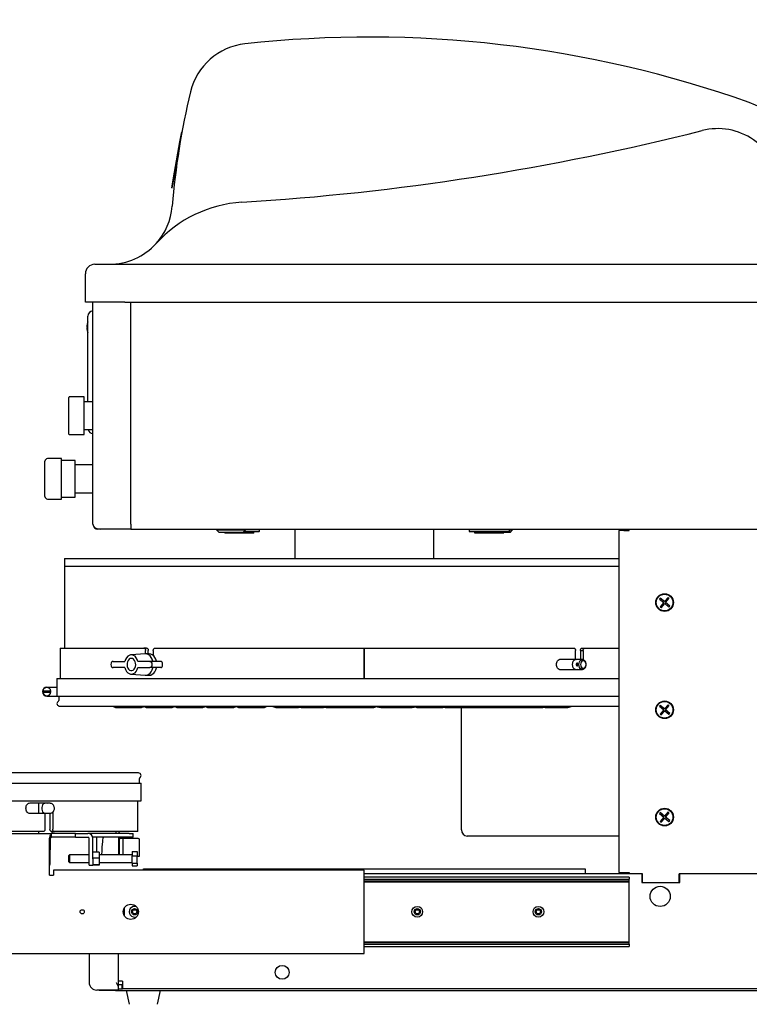
# Model space of a CAD drawing. Units: millimetres. Extents: x 2344 to 5424, y 1020 to 3223.
# Drawn here: x 4452 to 5031, y 1846 to 2626 of the extents above; entities that cross this region are included whole.
import ezdxf

# ---------------------------------------------------------------- set-up
doc = ezdxf.new("R2010")
doc.units = ezdxf.units.MM
doc.header["$PDSIZE"] = -1
doc.dimstyles.new('ISO-25', dxfattribs={"dimtxt": 2.5, "dimasz": 2.5, "dimexe": 1.25, "dimexo": 0.625, "dimtad": 1, "dimtxsty": 'Standard', "dimcen": 2.5, "dimadec": 0, "dimazin": 0, "dimtfac": 1, "dimtmove": 0, "dimatfit": 3, "dimfxl": 1, "dimarcsym": 0})

# ---------------------------------------------------------------- blocks, each defined once
blk = doc.blocks.new('*D19')
at = {"color": 3, "lineweight": -2}
for p, q in [((4018.42, 1974.87), (4018.42, 2730.16)), ((5166.42, 2434.37), (5166.42, 2730.16))]:
    blk.add_line(p, q, dxfattribs=at)
at = {"color": 4, "lineweight": -2}
blk.add_line((5141.42, 2720.16), (4043.42, 2720.16), dxfattribs=at)
at = {"color": 4}
for points in [[(4043.42, 2724.33), (4043.42, 2715.99), (4018.42, 2720.16)], [(5141.42, 2715.99), (5141.42, 2724.33), (5166.42, 2720.16)]]:
    blk.add_solid(points, dxfattribs=at)
at = {"layer": 'Defpoints', "color": 0}
for p in [(4018.42, 2720.16), (5166.42, 2424.37), (4018.42, 1964.87)]:
    blk.add_point(p, dxfattribs=at)
at = {"color": 6, "insert": (4592.42, 2745.16), "char_height": 30, "attachment_point": 5}
blk.add_mtext('1148', dxfattribs=at)

msp = doc.modelspace()

# ---------------------------------------------------------------- linework, layer by layer
at = {"color": 7, "linetype": 'Continuous', "lineweight": 25}
for p, q in [((4579.35, 2528.95), (4580.74, 2536.83)), ((4580.74, 2536.83), (4580.99, 2536.78)), ((4574.31, 2500.39), (4579.35, 2528.95)), ((4574.71, 2500.32), (4578.04, 2519.24)), ((4572.92, 2492.51), (4574.31, 2500.39)), ((4573.32, 2492.44), (4574.71, 2500.32)), ((4572.92, 2492.51), (4573.32, 2492.44)), ((4511.92, 2431.87), (4514.12, 2431.87)), ((4514.12, 2431.87), (4530.33, 2431.87)), ((4530.33, 2431.87), (4535.64, 2431.87)), ((4535.64, 2431.87), (5135.21, 2431.87)), ((4504.42, 2401.87), (4504.42, 2424.37)), ((4508.82, 2401.87), (4504.42, 2401.87)), ((4525.03, 2401.87), (4508.82, 2401.87)), ((4510.42, 2225.87), (4510.42, 2401.87)), ((4510.44, 2225.87), (4510.44, 2401.87)), ((4535.64, 2401.87), (4525.03, 2401.87)), ((4535.64, 2401.87), (5135.21, 2401.87)), ((4540.42, 2225.87), (4540.42, 2401.87)), ((4506.42, 2381.87), (4506.42, 2390.87)), ((4506.42, 2382.4), (4505.45, 2382.4)), ((4505.45, 2382.33), (4506.42, 2382.33)), ((4505.45, 2381.33), (4505.45, 2381.33)), ((4506.42, 2322.87), (4506.42, 2381.87)), ((4491.42, 2311.87), (4491.42, 2326.37)), ((4503.42, 2326.87), (4491.92, 2326.87)), ((4503.42, 2311.87), (4503.42, 2326.87)), ((4510.42, 2322.87), (4503.42, 2322.87)), ((4491.42, 2297.37), (4491.42, 2311.87)), ((4503.42, 2296.87), (4503.42, 2311.87)), ((4491.92, 2296.87), (4503.42, 2296.87)), ((4503.42, 2300.87), (4510.42, 2300.87)), ((4510.42, 2293.87), (4510.22, 2293.87)), ((4510.22, 2261.87), (4510.22, 2293.87)), ((4510.22, 2290.73), (4510, 2290.73)), ((4510.22, 2288.04), (4510, 2288.04)), ((4510.02, 2290.73), (4510.22, 2290.73)), ((4510.02, 2290.47), (4510.02, 2290.02)), ((4510.02, 2290.47), (4510.22, 2290.47)), ((4510.02, 2290.02), (4510.22, 2290.02)), ((4510.02, 2290.02), (4510.02, 2289.77)), ((4510.02, 2289.77), (4510.22, 2289.77)), ((4510.02, 2289.77), (4510.02, 2289.63)), ((4510.02, 2289.63), (4510.22, 2289.63)), ((4510.02, 2289.63), (4510.02, 2289.1)), ((4510.02, 2289.1), (4510.22, 2289.1)), ((4510.02, 2289.1), (4510.02, 2288.97)), ((4510.02, 2288.97), (4510.22, 2288.97)), ((4510.02, 2288.97), (4510.02, 2288.21)), ((4510.02, 2287.86), (4510.22, 2287.86)), ((4510.02, 2286.93), (4510.22, 2286.93)), ((4510.02, 2286.93), (4510.02, 2286.62)), ((4510.02, 2286.62), (4510.22, 2286.62)), ((4510.02, 2286.62), (4510.02, 2285.49)), ((4485.42, 2277.87), (4474.42, 2277.87)), ((4485.42, 2261.87), (4485.42, 2277.87)), ((4510, 2284.48), (4510.02, 2284.48)), ((4510.02, 2285.49), (4510.22, 2285.49)), ((4510.02, 2285.49), (4510.02, 2285.19)), ((4510.02, 2285.19), (4510.22, 2285.19)), ((4510.02, 2285.19), (4510.02, 2284.26)), ((4510.02, 2284.26), (4510.22, 2284.26)), ((4510.02, 2284.26), (4510.02, 2283.03)), ((4510.02, 2283.03), (4510.22, 2283.03)), ((4472.42, 2261.87), (4472.42, 2275.87)), ((4496.42, 2276.37), (4485.42, 2276.37)), ((4496.42, 2261.87), (4496.42, 2276.37)), ((4510.22, 2272.87), (4496.42, 2272.87)), ((4472.42, 2247.87), (4472.42, 2261.87)), ((4485.42, 2245.87), (4485.42, 2261.87)), ((4496.42, 2247.37), (4496.42, 2261.87)), ((4510.22, 2229.87), (4510.22, 2261.87)), ((4485.42, 2247.37), (4496.42, 2247.37)), ((4496.42, 2250.87), (4510.22, 2250.87)), ((4474.42, 2245.87), (4485.42, 2245.87)), ((4510, 2233.3), (4510.02, 2233.3)), ((4510, 2232.92), (4510.22, 2232.92)), ((4510.02, 2236.93), (4510.22, 2236.93)), ((4510.02, 2236.13), (4510.22, 2236.13)), ((4510.02, 2234.68), (4510.22, 2234.68)), ((4510.02, 2234.68), (4510.02, 2233.29)), ((4510.02, 2233.29), (4510.22, 2233.29)), ((4510.02, 2233.29), (4510.02, 2233.21)), ((4510.02, 2233.21), (4510.22, 2233.21)), ((4510.02, 2232.92), (4510.22, 2232.92)), ((4510.22, 2229.87), (4510.42, 2229.87)), ((4540.42, 2225.87), (4540.42, 2221.87)), ((4516.1, 2221.87), (4514.42, 2221.87)), ((4540.42, 2221.87), (4516.1, 2221.87)), ((4540.42, 2221.87), (5130.42, 2221.87)), ((4608.42, 2221.87), (4608.42, 2221.37)), ((4608.42, 2221.37), (4610.42, 2219.37)), ((4608.42, 2221.37), (4631.42, 2221.37)), ((4629.42, 2219.37), (4610.42, 2219.37)), ((4614.8, 2219.37), (4615.02, 2218.77)), ((4637.83, 2218.77), (4615.02, 2218.77)), ((4629.42, 2219.37), (4631.42, 2221.37)), ((4641.92, 2219.87), (4629.92, 2219.87)), ((4630.42, 2220.37), (4642.42, 2220.37)), ((4631.42, 2221.37), (4631.42, 2221.87)), ((4637.83, 2218.77), (4638.23, 2219.87)), ((4641.92, 2219.87), (4642.42, 2220.37)), ((4642.42, 2220.37), (4642.42, 2221.87)), ((4670.42, 2221.87), (4670.42, 2198.77)), ((4780.42, 2198.77), (4780.42, 2221.87)), ((4808.42, 2221.87), (4808.42, 2220.37)), ((4808.42, 2220.37), (4808.92, 2219.87)), ((4808.42, 2220.37), (4840.42, 2220.37)), ((4839.92, 2219.87), (4808.92, 2219.87)), ((4812.62, 2219.87), (4813.02, 2218.77)), ((4824.42, 2218.77), (4813.02, 2218.77)), ((4835.83, 2218.77), (4824.42, 2218.77)), ((4835.83, 2218.77), (4836.23, 2219.87)), ((4840.92, 2219.37), (4836.05, 2219.37)), ((4839.92, 2219.87), (4840.42, 2220.37)), ((4840.42, 2220.37), (4840.42, 2221.87)), ((4840.42, 2221.37), (4842.92, 2221.37)), ((4840.92, 2219.37), (4842.92, 2221.37)), ((4842.92, 2221.37), (4842.92, 2221.87)), ((4927.14, 2220.87), (4927.14, 1949.87)), ((4931.14, 2220.87), (4927.14, 2220.87)), ((4928.85, 2220.87), (4928.85, 2221.87)), ((4931.14, 2220.87), (4935.42, 2220.87)), ((4931.66, 2220.87), (4931.66, 2221.87)), ((4935.42, 2220.87), (4935.42, 2221.87)), ((4487.92, 2198.77), (4487.92, 2192.77)), ((4487.92, 2198.77), (4927.14, 2198.77)), ((4487.92, 2192.77), (4487.92, 2127.77)), ((4487.92, 2192.77), (4927.14, 2192.77)), ((4959.36, 2166.65), (4962.72, 2163.81)), ((4962.72, 2163.81), (4959.87, 2160.45)), ((4963.37, 2164.57), (4960, 2167.42)), ((4960.64, 2159.8), (4963.48, 2163.16)), ((4966.21, 2167.93), (4963.37, 2164.57)), ((4963.48, 2163.16), (4966.85, 2160.32)), ((4964.13, 2163.93), (4966.98, 2167.29)), ((4967.49, 2161.08), (4964.13, 2163.93)), ((4484.42, 2127.77), (4484.42, 2103.77)), ((4484.42, 2127.77), (4550.73, 2127.77)), ((4551.87, 2123.26), (4540.59, 2122.42)), ((4552.9, 2127.77), (4550.73, 2127.77)), ((4552.18, 2123.27), (4551.87, 2123.26)), ((4552.13, 2123.27), (4552.13, 2125.77)), ((4555.01, 2123.27), (4552.18, 2123.27)), ((4554.29, 2123.27), (4554.29, 2125.77)), ((4558.21, 2125.77), (4558.21, 2121.97)), ((4559.67, 2127.77), (4725.32, 2127.77)), ((4725.32, 2127.77), (4725.32, 2103.77)), ((4725.33, 2127.77), (4725.32, 2127.77)), ((4725.33, 2127.77), (4725.33, 2103.77)), ((4725.42, 2127.77), (4891.35, 2127.77)), ((4725.42, 2103.77), (4725.42, 2127.77)), ((4892.81, 2119.02), (4892.81, 2125.77)), ((4896.72, 2125.77), (4896.72, 2118.77)), ((4896.72, 2125.77), (4898.88, 2125.77)), ((4898.1, 2127.77), (4900.28, 2127.77)), ((4898.88, 2125.77), (4898.88, 2118.68)), ((4900.28, 2127.77), (4927.14, 2127.77)), ((4526.37, 2117.27), (4535.75, 2117.27)), ((4555.37, 2117.27), (4545.99, 2117.27)), ((4564.34, 2117.27), (4555.37, 2117.27)), ((4881, 2119.02), (4892.81, 2119.02)), ((4898.31, 2118.77), (4892.69, 2118.77)), ((4893.36, 2118.89), (4893.88, 2118.77)), ((4535.75, 2112.27), (4526.37, 2112.27)), ((4540.59, 2107.12), (4551.87, 2106.28)), ((4545.99, 2112.27), (4555.37, 2112.27)), ((4552.18, 2106.27), (4555.01, 2106.27)), ((4564.34, 2112.27), (4555.37, 2112.27)), ((4895.87, 2110.52), (4881, 2110.52)), ((4892.67, 2110.77), (4898.31, 2110.77)), ((4894.63, 2110.77), (4893.75, 2110.52)), ((4896.77, 2110.77), (4895.87, 2110.52)), ((4481.92, 2103.77), (4481.92, 2096.77)), ((4481.92, 2103.77), (4725.42, 2103.77)), ((4725.37, 2104.77), (4725.33, 2104.56)), ((4725.42, 2103.77), (4927.14, 2103.77)), ((4477.14, 2093.77), (4470.71, 2093.77)), ((4470.71, 2092.77), (4477.14, 2092.77)), ((4473.92, 2096.77), (4482.04, 2096.77)), ((4482.04, 2089.77), (4482.04, 2096.77)), ((4473.92, 2089.77), (4482.04, 2089.77)), ((4482.04, 2089.77), (4927.14, 2089.77)), ((4483.27, 2089.77), (4483.27, 2086.27)), ((4966.21, 2082.93), (4963.37, 2079.57)), ((4483.93, 2081.77), (4927.14, 2081.77)), ((4529.03, 2080.77), (4548.29, 2080.77)), ((4553.37, 2080.77), (4572.63, 2080.77)), ((4577.71, 2080.77), (4596.97, 2080.77)), ((4602.04, 2080.77), (4621.31, 2080.77)), ((4626.38, 2080.77), (4645.64, 2080.77)), ((4656.4, 2080.77), (4672.11, 2080.77)), ((4676.24, 2080.77), (4691.95, 2080.77)), ((4696.09, 2080.77), (4711.79, 2080.77)), ((4711.79, 2080.77), (4713.08, 2080.77)), ((4713.55, 2080.77), (4713.08, 2080.77)), ((4713.17, 2080.79), (4714.02, 2080.77)), ((4714.02, 2080.77), (4715.93, 2080.77)), ((4715.93, 2080.77), (4731.63, 2080.77)), ((4740.17, 2080.77), (4743.73, 2080.77)), ((4744.2, 2080.77), (4743.73, 2080.77)), ((4744.67, 2080.77), (4748.22, 2080.77)), ((4748.69, 2080.77), (4748.22, 2080.77)), ((4749.16, 2080.77), (4752.72, 2080.77)), ((4753.19, 2080.77), (4752.72, 2080.77)), ((4753.66, 2080.77), (4757.22, 2080.77)), ((4757.69, 2080.77), (4757.22, 2080.77)), ((4758.16, 2080.77), (4761.72, 2080.77)), ((4767.9, 2080.77), (4787.16, 2080.77)), ((4790.46, 2080.77), (4792.24, 2080.77)), ((4792.24, 2080.77), (4811.5, 2080.77)), ((4802.53, 1983.87), (4802.53, 2080.77)), ((4811.5, 2080.77), (4816.58, 2080.77)), ((4816.58, 2080.77), (4835.84, 2080.77)), ((4835.84, 2080.77), (4840.91, 2080.77)), ((4840.91, 2080.77), (4860.18, 2080.77)), ((4860.18, 2080.77), (4865.69, 2080.77)), ((4869.82, 2080.77), (4885.53, 2080.77)), ((4959.36, 2081.65), (4962.72, 2078.81)), ((4962.72, 2078.81), (4959.87, 2075.45)), ((4963.37, 2079.57), (4960, 2082.42)), ((4960.64, 2074.8), (4963.48, 2078.16)), ((4963.48, 2078.16), (4966.85, 2075.32)), ((4964.13, 2078.93), (4966.98, 2082.29)), ((4967.49, 2076.08), (4964.13, 2078.93)), ((4546.54, 2028.87), (4063.56, 2028.87)), ((4061.55, 2020.87), (4548.55, 2020.87)), ((4547.2, 2020.87), (4547.2, 2024.37)), ((4548.55, 2006.87), (4548.55, 2020.87)), ((4312.55, 2006.87), (4548.55, 2006.87)), ((4460.63, 2005.12), (4475.5, 2005.12)), ((4467.33, 2005.12), (4467.33, 1996.62)), ((4476.17, 2004.87), (4472.64, 2004.87)), ((4473.38, 2005.12), (4474.26, 2004.87)), ((4475.5, 2005.12), (4476.63, 2004.8)), ((4546.05, 1982.37), (4546.05, 2006.87)), ((4478.51, 1997.77), (4478.51, 1984.37)), ((4963.37, 1994.57), (4960, 1997.42)), ((4966.21, 1997.93), (4963.37, 1994.57)), ((4964.13, 1993.93), (4966.98, 1997.29)), ((4472.44, 1996.62), (4460.63, 1996.62)), ((4472.44, 1984.37), (4472.44, 1996.62)), ((4472.64, 1996.87), (4476.17, 1996.87)), ((4476.35, 1996.9), (4476.35, 1984.37)), ((4959.36, 1996.65), (4962.72, 1993.81)), ((4962.72, 1993.81), (4959.87, 1990.45)), ((4960.64, 1989.8), (4963.48, 1993.16)), ((4963.48, 1993.16), (4966.85, 1990.32)), ((4967.49, 1991.08), (4964.13, 1993.93)), ((4470.97, 1982.37), (4305.05, 1982.37)), ((4467.33, 1982.37), (4467.33, 1980.87)), ((4477.73, 1982.37), (4479.91, 1982.37)), ((4477.94, 1982.37), (4477.94, 1980.87)), ((4546.05, 1982.37), (4479.91, 1982.37)), ((4528.82, 1981.57), (4528.82, 1982.37)), ((4528.82, 1980.87), (4528.82, 1981.57)), ((4080.42, 1980.87), (4477.54, 1980.87)), ((4476.09, 1947.87), (4476.09, 1976.87)), ((4476.42, 1977.22), (4476.42, 1967.87)), ((4477.54, 1977.87), (4477.54, 1980.87)), ((4496.65, 1980.87), (4477.54, 1980.87)), ((4496.65, 1977.87), (4477.54, 1977.87)), ((4496.65, 1977.87), (4496.65, 1980.87)), ((4496.65, 1980.87), (4506.42, 1980.87)), ((4496.65, 1977.87), (4506.42, 1977.87)), ((4539.2, 1980.87), (4506.42, 1980.87)), ((4507.42, 1960.87), (4507.42, 1976.87)), ((4539.2, 1977.87), (4510.3, 1977.87)), ((4510.42, 1960.87), (4510.42, 1976.87)), ((4513.32, 1977.87), (4513.32, 1966)), ((4530.54, 1977.87), (4530.79, 1963.87)), ((4531.32, 1977.67), (4531.32, 1977.87)), ((4531.55, 1963.87), (4531.55, 1977.11)), ((4533.92, 1976.87), (4532.12, 1976.87)), ((4534.32, 1976.87), (4533.92, 1976.87)), ((4534.32, 1963.87), (4534.32, 1976.87)), ((4546.32, 1976.87), (4534.32, 1976.87)), ((4539.2, 1980.87), (4542.22, 1980.87)), ((4542.22, 1977.87), (4539.2, 1977.87)), ((4542.22, 1977.87), (4542.22, 1980.87)), ((4547.32, 1963.17), (4547.32, 1975.87)), ((4927.14, 1978.87), (4806.86, 1978.87)), ((4476.09, 1967.87), (4476.42, 1967.87)), ((4476.42, 1956.87), (4476.42, 1967.87)), ((4515.42, 1966), (4510.42, 1966)), ((4515.42, 1966), (4515.42, 1961.27)), ((4541.42, 1966.6), (4545.42, 1966.6)), ((4541.42, 1966.6), (4541.42, 1963.24)), ((4545.42, 1966.6), (4545.42, 1963.24)), ((4491.92, 1963.87), (4491.42, 1963.37)), ((4491.42, 1959.4), (4491.42, 1963.37)), ((4491.42, 1958.37), (4491.42, 1959.4)), ((4491.42, 1958.37), (4491.92, 1957.87)), ((4507.42, 1963.87), (4491.92, 1963.87)), ((4491.92, 1963.87), (4491.92, 1959.11)), ((4491.92, 1959.11), (4491.92, 1957.87)), ((4507.42, 1955.87), (4507.42, 1960.87)), ((4515.42, 1961.27), (4510.42, 1961.27)), ((4510.42, 1960.87), (4510.42, 1955.87)), ((4541.42, 1963.87), (4515.42, 1963.87)), ((4515.42, 1961.27), (4515.42, 1956.13)), ((4541.42, 1957.49), (4541.42, 1963.24)), ((4541.42, 1963.24), (4545.42, 1963.24)), ((4545.42, 1957.49), (4545.42, 1963.24)), ((4545.42, 1962.87), (4547.02, 1962.87)), ((4479.18, 1951.87), (4479.18, 1947.87)), ((4725.42, 1951.87), (4479.18, 1951.87)), ((4491.92, 1957.87), (4507.42, 1957.87)), ((4507.42, 1955.87), (4510.42, 1955.87)), ((4515.42, 1956.13), (4510.42, 1956.13)), ((4510.42, 1955.87), (4510.42, 1955.73)), ((4515.42, 1955.73), (4510.42, 1955.73)), ((4515.42, 1957.87), (4541.42, 1957.87)), ((4515.42, 1956.13), (4515.42, 1955.73)), ((4541.42, 1957.49), (4545.42, 1957.49)), ((4541.42, 1957.49), (4541.42, 1955.14)), ((4541.42, 1955.14), (4545.42, 1955.14)), ((4545.42, 1957.49), (4545.42, 1955.14)), ((4550.42, 1951.87), (4550.42, 1952.87)), ((4550.42, 1952.87), (4555.42, 1952.87)), ((4555.42, 1952.87), (4895.42, 1952.87)), ((4725.42, 1947.87), (4725.42, 1951.87)), ((4895.42, 1952.87), (4900.42, 1952.87)), ((4900.42, 1952.87), (4900.42, 1948.87)), ((4476.09, 1947.87), (4477.18, 1947.87)), ((4477.18, 1947.87), (4479.18, 1947.87)), ((4935.42, 1948.87), (4725.42, 1948.87)), ((4725.42, 1889.87), (4725.42, 1947.87)), ((4935.42, 1946.37), (4725.42, 1946.37)), ((4725.42, 1944.62), (4935.42, 1944.62)), ((4725.42, 1943.32), (4935.42, 1943.32)), ((4725.42, 1942.62), (4935.42, 1942.62)), ((4927.14, 1949.87), (4931.14, 1949.87)), ((4928.85, 1949.87), (4928.85, 1948.87)), ((4931.14, 1949.87), (4935.42, 1949.87)), ((4931.66, 1949.87), (4931.66, 1948.87)), ((4935.42, 1949.87), (4935.42, 1948.87)), ((4945.92, 1948.87), (4935.42, 1948.87)), ((4935.42, 1946.37), (4935.42, 1944.62)), ((4935.42, 1943.32), (4935.42, 1944.62)), ((4935.42, 1942.62), (4935.42, 1943.32)), ((4935.42, 1895.12), (4935.42, 1942.62)), ((4945.42, 1948.87), (4945.42, 1944.87)), ((4945.92, 1945.87), (4945.42, 1945.87)), ((4945.42, 1944.87), (4945.42, 1942.14)), ((4945.92, 1942.14), (4945.92, 1948.87)), ((5095.92, 1948.87), (4974.92, 1948.87)), ((4974.92, 1942.14), (4974.92, 1948.87)), ((4975.42, 1945.87), (4974.92, 1945.87)), ((4975.42, 1944.87), (4975.42, 1948.87)), ((4975.42, 1942.14), (4975.42, 1944.87)), ((4945.42, 1942.14), (4975.42, 1942.14)), ((4535.42, 1915.55), (4535.42, 1922.18)), ((4725.42, 1895.12), (4935.42, 1895.12)), ((4725.42, 1894.42), (4935.42, 1894.42)), ((4725.42, 1893.12), (4935.42, 1893.12)), ((4725.42, 1891.37), (4935.42, 1891.37)), ((4725.42, 1885.87), (4725.42, 1889.87)), ((4935.42, 1894.42), (4935.42, 1895.12)), ((4935.42, 1893.12), (4935.42, 1894.42)), ((4935.42, 1893.12), (4935.42, 1891.37)), ((4099.42, 1885.87), (4725.42, 1885.87)), ((4507.42, 1885.87), (4507.42, 1862.87)), ((4530.42, 1885.87), (4530.42, 1858.9)), ((4527.42, 1856.87), (4513.42, 1856.87)), ((4515.42, 1856.37), (4515.42, 1856.87)), ((4530.42, 1856.87), (4527.42, 1856.87)), ((4533.92, 1863.87), (4530.42, 1863.87)), ((4533.42, 1860.87), (4530.42, 1860.87)), ((4530.42, 1858.9), (4530.42, 1856.87)), ((4530.42, 1857.87), (4533.92, 1857.87)), ((4533.42, 1860.87), (4533.42, 1857.87)), ((4533.92, 1863.87), (4533.92, 1861.87)), ((4533.92, 1861.87), (4533.92, 1857.87)), ((5136.92, 1857.87), (4533.92, 1857.87)), ((4528.42, 1856.37), (4515.42, 1856.37)), ((4528.42, 1856.37), (4541.28, 1856.37)), ((4536.87, 1856.37), (4539.17, 1845.55)), ((4541.28, 1856.37), (4559.57, 1856.37)), ((4559.57, 1856.37), (5111.28, 1856.37)), ((4561.68, 1845.55), (4563.98, 1856.37))]:
    msp.add_line(p, q, dxfattribs=at)
at = {"color": 7, "linetype": 'Continuous', "lineweight": 25, "flags": 128}
for points in [[(4545.99, 2117.27), (4545.47, 2118.82), (4544.71, 2120.17), (4543.76, 2121.25), (4542.67, 2122), (4541.48, 2122.38), (4540.26, 2122.38), (4539.07, 2122), (4537.98, 2121.25), (4537.03, 2120.17), (4536.27, 2118.82), (4535.75, 2117.27)], [(4557.93, 2117.27), (4557.9, 2117.39), (4557.39, 2119.02), (4556.65, 2120.45), (4555.72, 2121.64), (4554.63, 2122.53), (4553.43, 2123.08), (4552.18, 2123.27)], [(4560.76, 2117.27), (4560.73, 2117.39), (4560.22, 2119.02), (4559.48, 2120.45), (4558.54, 2121.64), (4557.46, 2122.53), (4556.26, 2123.08), (4555.01, 2123.27)], [(4526.37, 2117.27), (4525.7, 2117.08), (4525.12, 2116.53), (4524.74, 2115.72), (4524.61, 2114.77), (4524.74, 2113.81), (4525.12, 2113), (4525.7, 2112.46), (4526.37, 2112.27)], [(4540.87, 2119.61), (4539.95, 2119.43), (4539.09, 2118.9), (4538.37, 2118.07), (4537.83, 2116.99), (4537.52, 2115.75), (4537.46, 2114.44), (4537.65, 2113.15), (4538.07, 2111.98), (4538.71, 2111.01), (4539.51, 2110.33), (4540.4, 2109.97), (4541.34, 2109.97), (4542.23, 2110.33), (4543.03, 2111.01), (4543.67, 2111.98), (4544.09, 2113.15), (4544.28, 2114.44), (4544.22, 2115.75), (4543.91, 2116.99), (4543.37, 2118.07), (4542.65, 2118.9), (4541.79, 2119.43), (4540.87, 2119.61)], [(4555.37, 2117.27), (4556.04, 2117.08), (4556.62, 2116.53), (4557, 2115.72), (4557.13, 2114.77), (4557, 2113.81), (4556.62, 2113), (4556.04, 2112.46), (4555.37, 2112.27)], [(4893.85, 2110.74), (4893.67, 2110.66), (4892.69, 2110.75), (4891.78, 2111.29), (4891.05, 2112.22), (4890.58, 2113.44), (4890.42, 2114.81), (4890.6, 2116.17), (4891.09, 2117.38), (4891.84, 2118.29), (4892.75, 2118.8), (4893.36, 2118.89), (4893.36, 2118.89)], [(4895.48, 2114.77), (4895.61, 2115.95), (4895.98, 2117.02), (4896.55, 2117.89), (4897.28, 2118.49), (4898.1, 2118.76), (4898.94, 2118.67), (4899.73, 2118.23), (4900.39, 2117.49), (4900.86, 2116.5), (4901.11, 2115.36), (4901.11, 2114.17), (4900.86, 2113.03), (4900.39, 2112.05), (4899.73, 2111.3), (4898.94, 2110.87), (4898.1, 2110.78), (4897.28, 2111.04), (4896.55, 2111.64), (4895.98, 2112.51), (4895.61, 2113.59), (4895.48, 2114.77)], [(4896.9, 2114.77), (4897.03, 2113.74), (4897.39, 2112.84), (4897.96, 2112.17), (4898.65, 2111.81), (4899.39, 2111.81), (4900.08, 2112.17), (4900.64, 2112.84), (4901.01, 2113.74), (4901.14, 2114.77), (4901.01, 2115.79), (4900.64, 2116.7), (4900.08, 2117.36), (4899.39, 2117.72), (4898.65, 2117.72), (4897.96, 2117.36), (4897.39, 2116.7), (4897.03, 2115.79), (4896.9, 2114.77)], [(4535.75, 2112.27), (4536.27, 2110.71), (4537.03, 2109.36), (4537.98, 2108.29), (4539.07, 2107.54), (4540.26, 2107.15), (4541.48, 2107.15), (4542.67, 2107.54), (4543.76, 2108.29), (4544.71, 2109.36), (4545.47, 2110.71), (4545.99, 2112.27)], [(4551.87, 2106.28), (4552.18, 2106.27), (4553.43, 2106.45), (4554.63, 2107), (4555.72, 2107.89), (4556.65, 2109.08), (4557.39, 2110.52), (4557.9, 2112.14), (4557.93, 2112.27)], [(4555.01, 2106.27), (4556.26, 2106.45), (4557.46, 2107), (4558.54, 2107.89), (4559.48, 2109.08), (4560.22, 2110.52), (4560.73, 2112.14), (4560.76, 2112.27)], [(4472.64, 2004.87), (4472.01, 2004.77), (4471.22, 2004.33), (4470.56, 2003.59), (4470.09, 2002.6), (4469.84, 2001.46), (4469.84, 2000.27), (4470.09, 1999.13), (4470.56, 1998.15), (4471.22, 1997.4), (4472.01, 1996.97), (4472.64, 1996.87)]]:
    msp.add_lwpolyline(points, dxfattribs=at)
at = {"color": 7, "linetype": 'Continuous', "lineweight": 25}
for centre, radius in [((4963.42, 2163.87), 7), ((4963.42, 2163.87), 6.61), ((4963.42, 2078.87), 7), ((4963.42, 2078.87), 6.61), ((4963.42, 1993.87), 7), ((4963.42, 1993.87), 6.61), ((4959.92, 1931.05), 8), ((4501.92, 1918.87), 1.65), ((4540.42, 1918.87), 6), ((4543.42, 1918.87), 2.5), ((4543.42, 1918.87), 1.65), ((4767.42, 1918.87), 4.25), ((4767.42, 1918.87), 2.5), ((4767.42, 1918.87), 1.65), ((4863.42, 1918.87), 4.25), ((4863.42, 1918.87), 2.5), ((4863.42, 1918.87), 1.65), ((4660.42, 1870.87), 5.5)]:
    msp.add_circle(centre, radius, dxfattribs=at)
for centre, radius, start, end in [((4636.35, 2556.76), 50, 96.28653, 166.3707), ((4729.42, 1711.87), 900, 70.4529, 96.28653), ((5151.42, 2431.87), 580, 166.3707, 175.44793), ((5005.45, 2489.32), 75, 6.71801, 70.4529), ((4504.42, 4477.15), 2000, 273.55408, 284.14666), ((5005.45, 2489.32), 50, 6.71801, 104.14666), ((4634.61, 2381.19), 100, 93.55408, 137.8411), ((4523.41, 2481.87), 50, 317.8411, 355.44793), ((4523.41, 2481.87), 50, 270, 317.8411), ((4511.92, 2424.37), 7.5, 90, 180), ((4510.42, 2390.87), 4, 90, 180), ((4515.37, 2381.9), 9.93, 154.20945, 177.11844), ((4506.45, 2380.88), 1.82, 90.66269, 123.17226), ((4506.58, 2384.29), 2.27, 240.07304, 266.092), ((4506.58, 2379.44), 2.27, 93.908, 119.92696), ((4515.37, 2381.91), 9.93, 182.8806, 205.7915), ((4515.37, 2381.83), 9.93, 182.88156, 205.79055), ((4491.92, 2326.37), 0.5, 90, 180), ((4491.92, 2297.37), 0.5, 180, 270), ((4510.42, 2301.87), 4, 194.47751, 270), ((4474.42, 2275.87), 2, 90, 180), ((4474.42, 2247.87), 2, 180, 270), ((4514.42, 2225.87), 4, 180, 270), ((4963.42, 2163.87), 4.93, 133.93116, 145.57181), ((4963.42, 2163.87), 4.93, 43.93116, 55.57181), ((4963.42, 2163.87), 4.93, 313.93116, 325.57181), ((4963.42, 2163.87), 4.93, 223.93116, 235.57181), ((4473.92, 2093.27), 3.5, 90, 180), ((4473.92, 2093.27), 3.5, 180, 270), ((4473.92, 2093.27), 3.25, 171.15012, 188.84988), ((4473.92, 2093.27), 3.25, 8.84988, 171.15012), ((4473.92, 2093.27), 3.25, 188.84988, 351.15012), ((4473.92, 2093.27), 3.25, 351.15012, 8.84988), ((4483.93, 2083.77), 2, 123.55731, 270), ((4482.27, 2086.27), 1, 303.55731, 0), ((4963.42, 2078.87), 4.93, 43.93116, 55.57181), ((4740.17, 2100.19), 19.42, 251.53527, 269.99398), ((4744.67, 2100.19), 19.42, 251.53527, 269.99398), ((4749.16, 2100.19), 19.42, 251.53527, 269.99398), ((4753.66, 2100.19), 19.42, 251.53527, 269.99398), ((4758.16, 2100.19), 19.42, 251.53527, 269.99398), ((4761.72, 2100.19), 19.42, 270.00602, 288.46473), ((4963.42, 2078.87), 4.93, 133.93116, 145.57181), ((4963.42, 2078.87), 4.93, 223.93116, 235.57181), ((4963.42, 2078.87), 4.93, 313.93116, 325.57181), ((4546.54, 2026.87), 2, 303.55731, 90), ((4548.2, 2024.37), 1, 123.55731, 180), ((4963.42, 1993.87), 4.93, 133.93116, 145.57181), ((4963.42, 1993.87), 4.93, 43.93116, 55.57181), ((4963.42, 1993.87), 4.93, 223.93116, 235.57181), ((4963.42, 1993.87), 4.93, 313.93116, 325.57181), ((4470.32, 1977.87), 61, 3.48463, 4.23058), ((4807.22, 1983.55), 4.7, 176.18874, 265.59805), ((4506.42, 1976.87), 4, 0, 90), ((4506.42, 1976.87), 1, 0, 90), ((4532.12, 1977.67), 0.8, 180, 224.56131), ((4532.12, 1977.67), 0.8, 224.56131, 270), ((4546.32, 1975.87), 1, 360, 90), ((4547.02, 1963.17), 0.3, 270, 0), ((4472.42, 1956.87), 4, 336.33638, 0), ((4543.42, 1918.87), 4.25, 69.4827, 290.5173), ((4513.42, 1862.87), 6, 180, 270)]:
    msp.add_arc(centre, radius, start, end, dxfattribs=at)
for centre, major_axis, ratio, start_param, end_param in [((4516.1, 2225.87), (-5.66, 0), 0.707107, 0, 1.570796), ((4564.34, 2114.77), (0, 2.5), 0.470788, 3.141593, 6.283185), ((4518.59, 1748.71), (0, 229.16), 0.017455, 0, 0.351355)]:
    msp.add_ellipse(centre, major_axis=major_axis, ratio=ratio, start_param=start_param, end_param=end_param, dxfattribs=at)
for points, knots in [([(4550.73, 2127.77), (4550.91, 2127.74), (4551.28, 2127.68), (4551.74, 2127.22), (4552.06, 2126.55), (4552.11, 2126.03), (4552.13, 2125.77)], [0, 0, 0, 0, 0.251228, 0.501738, 0.751231, 1, 1, 1, 1]), ([(4552.9, 2127.77), (4553.08, 2127.74), (4553.45, 2127.68), (4553.9, 2127.21), (4554.22, 2126.55), (4554.26, 2126.03), (4554.29, 2125.77)], [0, 0, 0, 0, 0.249782, 0.499692, 0.749783, 1, 1, 1, 1]), ([(4558.21, 2125.77), (4558.23, 2126.03), (4558.27, 2126.55), (4558.61, 2127.22), (4559.09, 2127.68), (4559.48, 2127.74), (4559.67, 2127.77)], [0, 0, 0, 0, 0.2487708, 0.4982637, 0.7487741, 1, 1, 1, 1]), ([(4891.35, 2127.77), (4891.54, 2127.74), (4891.92, 2127.68), (4892.41, 2127.22), (4892.74, 2126.55), (4892.79, 2126.03), (4892.81, 2125.77)], [0, 0, 0, 0, 0.251228, 0.501738, 0.751231, 1, 1, 1, 1]), ([(4896.72, 2125.77), (4896.74, 2126.03), (4896.78, 2126.55), (4897.1, 2127.21), (4897.56, 2127.68), (4897.92, 2127.74), (4898.1, 2127.77)], [0, 0, 0, 0, 0.2502186, 0.5003094, 0.7502195, 1, 1, 1, 1]), ([(4898.88, 2125.77), (4898.9, 2126.03), (4898.95, 2126.55), (4899.27, 2127.22), (4899.73, 2127.68), (4900.1, 2127.74), (4900.28, 2127.77)], [0, 0, 0, 0, 0.248771, 0.498264, 0.748774, 1, 1, 1, 1]), ([(4881, 2110.52), (4880.57, 2110.58), (4879.71, 2110.71), (4878.61, 2111.69), (4877.87, 2113.09), (4877.61, 2114.77), (4877.87, 2116.44), (4878.61, 2117.84), (4879.71, 2118.83), (4880.57, 2118.95), (4881, 2119.02)], [0, 0, 0, 0, 0.125613, 0.250869, 0.375615, 0.5, 0.624385, 0.749132, 0.874387, 1, 1, 1, 1]), ([(4894.16, 2113.77), (4894.08, 2113.78), (4893.92, 2113.8), (4893.68, 2113.97), (4893.49, 2114.21), (4893.37, 2114.53), (4893.35, 2114.87), (4893.43, 2115.19), (4893.59, 2115.47), (4893.81, 2115.67), (4894.06, 2115.78), (4894.3, 2115.77), (4894.5, 2115.65), (4894.65, 2115.43), (4894.75, 2115.14), (4894.79, 2114.81), (4894.76, 2114.47), (4894.68, 2114.17), (4894.55, 2113.94), (4894.37, 2113.79), (4894.22, 2113.77), (4894.16, 2113.77)], [0, 0, 0, 0, 0.052538, 0.105035, 0.158575, 0.212847, 0.26601, 0.318005, 0.370481, 0.424375, 0.478512, 0.531217, 0.583073, 0.635956, 0.690152, 0.743936, 0.796269, 0.848333, 0.901652, 0.95594, 1, 1, 1, 1]), ([(4526.31, 2081.77), (4526.45, 2081.65), (4526.89, 2081.29), (4527.75, 2080.94), (4528.56, 2080.73), (4528.98, 2080.78), (4529.05, 2080.79)], [0, 0, 0, 0, 0.191046, 0.569751, 0.93143, 1, 1, 1, 1]), ([(4548.29, 2080.81), (4548.5, 2080.8), (4549.1, 2080.79), (4549.99, 2081.07), (4550.57, 2081.45), (4550.84, 2081.62)], [0, 0, 0, 0, 0.232842, 0.645022, 1, 1, 1, 1]), ([(4550.64, 2081.77), (4550.79, 2081.65), (4551.23, 2081.29), (4552.09, 2080.94), (4552.89, 2080.73), (4553.32, 2080.78), (4553.39, 2080.79)], [0, 0, 0, 0, 0.191046, 0.569751, 0.93143, 1, 1, 1, 1]), ([(4572.63, 2080.81), (4572.84, 2080.8), (4573.43, 2080.79), (4574.32, 2081.07), (4574.91, 2081.45), (4575.18, 2081.62)], [0, 0, 0, 0, 0.232842, 0.645022, 1, 1, 1, 1]), ([(4574.98, 2081.77), (4575.13, 2081.65), (4575.57, 2081.29), (4576.43, 2080.94), (4577.23, 2080.73), (4577.66, 2080.78), (4577.73, 2080.79)], [0, 0, 0, 0, 0.191046, 0.569751, 0.93143, 1, 1, 1, 1]), ([(4596.97, 2080.81), (4597.18, 2080.8), (4597.77, 2080.79), (4598.66, 2081.07), (4599.24, 2081.45), (4599.51, 2081.62)], [0, 0, 0, 0, 0.232842, 0.645022, 1, 1, 1, 1]), ([(4599.32, 2081.77), (4599.47, 2081.65), (4599.91, 2081.29), (4600.77, 2080.94), (4601.57, 2080.73), (4602, 2080.78), (4602.07, 2080.79)], [0, 0, 0, 0, 0.191046, 0.569751, 0.93143, 1, 1, 1, 1]), ([(4621.31, 2080.81), (4621.52, 2080.8), (4622.11, 2080.79), (4623, 2081.07), (4623.58, 2081.45), (4623.85, 2081.62)], [0, 0, 0, 0, 0.232842, 0.645022, 1, 1, 1, 1]), ([(4623.66, 2081.77), (4623.81, 2081.65), (4624.25, 2081.29), (4625.11, 2080.94), (4625.91, 2080.73), (4626.34, 2080.78), (4626.4, 2080.79)], [0, 0, 0, 0, 0.191046, 0.569751, 0.93143, 1, 1, 1, 1]), ([(4645.64, 2080.81), (4645.86, 2080.8), (4646.45, 2080.78), (4647.38, 2081.12), (4648.08, 2081.47), (4648.38, 2081.75), (4648.41, 2081.77)], [0, 0, 0, 0, 0.212299, 0.588114, 0.969396, 1, 1, 1, 1]), ([(4652.15, 2081.77), (4652.67, 2081.54), (4653.74, 2081.08), (4655.19, 2080.78), (4656.08, 2080.8), (4656.39, 2080.81)], [0, 0, 0, 0, 0.3816251, 0.7870671, 1, 1, 1, 1]), ([(4672.15, 2080.79), (4672.28, 2080.79), (4672.98, 2080.74), (4674.25, 2080.99), (4675.52, 2081.33), (4676.19, 2081.69), (4676.32, 2081.77)], [0, 0, 0, 0, 0.088985, 0.491902, 0.894504, 1, 1, 1, 1]), ([(4674.26, 2081.02), (4674.61, 2080.93), (4675.26, 2080.77), (4675.92, 2080.8), (4676.23, 2080.81)], [0, 0, 0, 0, 0.533189, 1, 1, 1, 1]), ([(4691.99, 2080.79), (4692.12, 2080.79), (4692.82, 2080.74), (4694.09, 2080.99), (4695.36, 2081.33), (4696.03, 2081.69), (4696.17, 2081.77)], [0, 0, 0, 0, 0.088985, 0.491902, 0.894504, 1, 1, 1, 1]), ([(4694.1, 2081.02), (4694.45, 2080.93), (4695.1, 2080.77), (4695.76, 2080.8), (4696.07, 2080.81)], [0, 0, 0, 0, 0.533189, 1, 1, 1, 1]), ([(4711.83, 2080.79), (4711.96, 2080.79), (4712.66, 2080.74), (4713.93, 2080.99), (4715.2, 2081.33), (4715.87, 2081.69), (4716.01, 2081.77)], [0, 0, 0, 0, 0.088985, 0.491902, 0.894504, 1, 1, 1, 1]), ([(4713.94, 2081.02), (4714.29, 2080.93), (4714.94, 2080.77), (4715.6, 2080.8), (4715.91, 2080.81)], [0, 0, 0, 0, 0.533189, 1, 1, 1, 1]), ([(4731.67, 2080.79), (4731.8, 2080.79), (4732.5, 2080.74), (4733.68, 2080.94), (4734.69, 2081.3), (4735.15, 2081.46)], [0, 0, 0, 0, 0.1077909, 0.5958604, 1, 1, 1, 1]), ([(4765.9, 2081.3), (4766.14, 2081.18), (4766.71, 2080.9), (4767.43, 2080.73), (4767.85, 2080.78), (4767.92, 2080.79)], [0, 0, 0, 0, 0.393341, 0.903316, 1, 1, 1, 1]), ([(4787.16, 2080.81), (4787.37, 2080.8), (4787.97, 2080.79), (4788.86, 2081.07), (4789.44, 2081.45), (4789.71, 2081.62)], [0, 0, 0, 0, 0.232842, 0.645022, 1, 1, 1, 1]), ([(4788.48, 2081.02), (4788.83, 2080.93), (4789.48, 2080.77), (4790.14, 2080.8), (4790.45, 2080.81)], [0, 0, 0, 0, 0.533402, 1, 1, 1, 1]), ([(4789.51, 2081.77), (4789.66, 2081.65), (4790.1, 2081.29), (4790.96, 2080.94), (4791.76, 2080.73), (4792.19, 2080.78), (4792.26, 2080.79)], [0, 0, 0, 0, 0.191046, 0.569751, 0.93143, 1, 1, 1, 1]), ([(4811.5, 2080.81), (4811.71, 2080.8), (4812.3, 2080.79), (4813.19, 2081.07), (4813.78, 2081.45), (4814.05, 2081.62)], [0, 0, 0, 0, 0.232842, 0.645022, 1, 1, 1, 1]), ([(4813.85, 2081.77), (4814, 2081.65), (4814.44, 2081.29), (4815.3, 2080.94), (4816.1, 2080.73), (4816.53, 2080.78), (4816.6, 2080.79)], [0, 0, 0, 0, 0.1910457, 0.5697506, 0.9314305, 1, 1, 1, 1]), ([(4835.84, 2080.81), (4836.05, 2080.8), (4836.64, 2080.79), (4837.53, 2081.07), (4838.11, 2081.45), (4838.38, 2081.62)], [0, 0, 0, 0, 0.232842, 0.645022, 1, 1, 1, 1]), ([(4838.19, 2081.77), (4838.34, 2081.65), (4838.78, 2081.29), (4839.64, 2080.94), (4840.44, 2080.73), (4840.87, 2080.78), (4840.94, 2080.79)], [0, 0, 0, 0, 0.191046, 0.569751, 0.93143, 1, 1, 1, 1]), ([(4860.18, 2080.81), (4860.39, 2080.8), (4860.98, 2080.78), (4861.91, 2081.12), (4862.61, 2081.47), (4862.92, 2081.75), (4862.94, 2081.77)], [0, 0, 0, 0, 0.212299, 0.588114, 0.969396, 1, 1, 1, 1]), ([(4865.73, 2080.79), (4865.86, 2080.79), (4866.56, 2080.74), (4867.83, 2080.99), (4869.1, 2081.33), (4869.77, 2081.69), (4869.9, 2081.77)], [0, 0, 0, 0, 0.088985, 0.491902, 0.894504, 1, 1, 1, 1]), ([(4867.84, 2081.02), (4868.19, 2080.93), (4868.84, 2080.77), (4869.5, 2080.8), (4869.81, 2080.81)], [0, 0, 0, 0, 0.533189, 1, 1, 1, 1]), ([(4885.57, 2080.79), (4885.7, 2080.79), (4886.4, 2080.74), (4887.67, 2080.99), (4888.94, 2081.33), (4889.61, 2081.69), (4889.74, 2081.77)], [0, 0, 0, 0, 0.088985, 0.491902, 0.894504, 1, 1, 1, 1]), ([(4460.63, 1996.62), (4460.2, 1996.68), (4459.34, 1996.81), (4458.24, 1997.79), (4457.49, 1999.19), (4457.23, 2000.87), (4457.49, 2002.54), (4458.24, 2003.94), (4459.34, 2004.93), (4460.2, 2005.05), (4460.63, 2005.12)], [0, 0, 0, 0, 0.125613, 0.250869, 0.375615, 0.5, 0.624385, 0.749132, 0.874387, 1, 1, 1, 1]), ([(4479.72, 2002.04), (4479.61, 2002.34), (4479.4, 2002.96), (4478.79, 2003.77), (4478, 2004.41), (4477.11, 2004.8), (4476.48, 2004.83), (4476.2, 2004.85)], [0, 0, 0, 0, 0.195103, 0.407651, 0.615371, 0.821548, 1, 1, 1, 1]), ([(4476.17, 1996.91), (4476.3, 1996.9), (4476.78, 1996.86), (4477.56, 1997.11), (4478.41, 1997.61), (4479.09, 1998.32), (4479.58, 1999.18), (4479.87, 2000.18), (4479.91, 2001.17), (4479.78, 2001.78), (4479.72, 2002.04)], [0, 0, 0, 0, 0.054793, 0.197333, 0.332323, 0.464813, 0.599589, 0.741016, 0.892151, 1, 1, 1, 1]), ([(4472.44, 1984.37), (4472.41, 1984.1), (4472.37, 1983.58), (4472.03, 1982.92), (4471.55, 1982.46), (4471.17, 1982.4), (4470.97, 1982.37)], [0, 0, 0, 0, 0.248771, 0.498264, 0.748774, 1, 1, 1, 1]), ([(4477.73, 1982.37), (4477.55, 1982.4), (4477.19, 1982.46), (4476.73, 1982.92), (4476.41, 1983.58), (4476.37, 1984.1), (4476.35, 1984.37)], [0, 0, 0, 0, 0.2497822, 0.4996923, 0.7497831, 1, 1, 1, 1]), ([(4479.91, 1982.37), (4479.72, 1982.4), (4479.36, 1982.46), (4478.9, 1982.92), (4478.57, 1983.58), (4478.53, 1984.1), (4478.51, 1984.37)], [0, 0, 0, 0, 0.251228, 0.501738, 0.751231, 1, 1, 1, 1]), ([(4531.21, 1981.57), (4531.22, 1981.47), (4531.23, 1981.26), (4531.24, 1981.03), (4531.25, 1980.89), (4531.25, 1980.87), (4531.25, 1980.87)], [0, 0, 0, 0, 0.264925, 0.529863, 0.794489, 1, 1, 1, 1]), ([(4528.92, 1862.87), (4528.93, 1862.86), (4529.29, 1862.13), (4529.86, 1860.98), (4530.36, 1859.66), (4530.41, 1859.11), (4530.42, 1858.9)], [0, 0, 0, 0, 0.003361, 0.534411, 0.825412, 1, 1, 1, 1])]:
    msp.add_open_spline(points, degree=3, knots=knots, dxfattribs=at)
for points in [[(4476.09, 1976.87), (4476.21, 1977.39), (4476.45, 1978.44), (4476.82, 1979.76), (4477.18, 1980.69), (4477.42, 1980.81), (4477.54, 1980.87)], [(4476.09, 1976.87), (4476.21, 1977), (4476.45, 1977.26), (4476.82, 1977.59), (4477.18, 1977.82), (4477.42, 1977.85), (4477.54, 1977.87)]]:
    msp.add_open_spline(points, degree=3, dxfattribs=at)

# ---------------------------------------------------------------- dimensions: what is measured, and where the dimension line sits
dim = msp.add_linear_dim(base=(4018.42, 2720.16), p1=(5166.42, 2424.37), p2=(4018.42, 1964.87), dimstyle='ISO-25', override={"dimtxt": 30, "dimasz": 25, "dimexe": 10, "dimexo": 10, "dimgap": 10, "dimdec": 0, "dimzin": 0, "dimclrd": 4, "dimclre": 3, "dimclrt": 6, "dimadec": 2, "dimtzin": 0})
dim.commit()
dim.dimension.update_dxf_attribs({"geometry": '*D19', "text_midpoint": (4592.42, 2745.16)})

doc.saveas('drawing.dxf')
